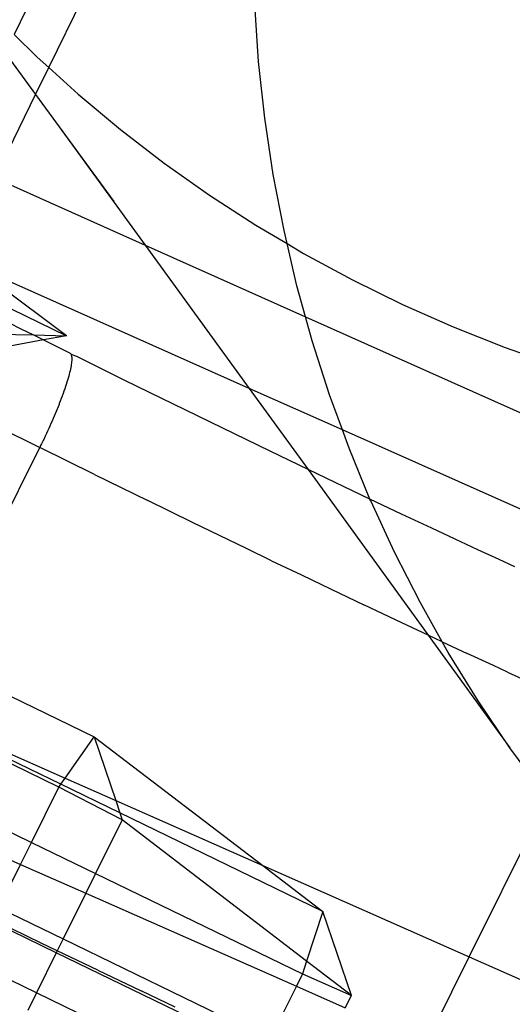
# Model space of a CAD drawing. Extents: x -498 to 535, y -321 to 346.
# Drawn here: x 186 to 190, y -5 to 4 of the extents above; entities that cross this region are included whole.
import ezdxf

# ---------------------------------------------------------------- set-up
doc = ezdxf.new("R2010")
doc.units = 0
doc.layers.get('0').update_dxf_attribs({"linetype": 'CONTINUOUS'})

msp = doc.modelspace()

# ---------------------------------------------------------------- linework, layer by layer
for p, q in [((186.0531, 5.2615), (185.5083, 4.1477)), ((185.824, 3.8467), (186.4636, 5.1544)), ((187.7364, 3.9015), (187.7008, 4.4198)), ((185.5083, 4.1477), (185.7182, 3.9423)), ((185.4264, 3.9802), (185.7035, 3.6003)), ((185.7182, 3.9423), (185.824, 3.8467)), ((187.7927, 3.3855), (187.7364, 3.9015)), ((185.7035, 3.6003), (185.824, 3.8467)), ((185.824, 3.8467), (186.091, 3.6054)), ((185.3318, 2.8404), (185.7035, 3.6003)), ((185.7035, 3.6003), (185.9181, 3.3061)), ((186.091, 3.6054), (186.4775, 3.2835)), ((187.8697, 2.8726), (187.7927, 3.3855)), ((185.9181, 3.3061), (186.4185, 2.6267)), ((185.9181, 3.3061), (186.7018, 2.2291)), ((186.4775, 3.2835), (186.8768, 2.9769)), ((186.8768, 2.9769), (187.2885, 2.6863)), ((187.9673, 2.3636), (187.8697, 2.8726)), ((185.3318, 2.8404), (186.7018, 2.2291)), ((187.2885, 2.6863), (187.7118, 2.4119)), ((187.7118, 2.4119), (187.9953, 2.2438)), ((187.9953, 2.2438), (187.9673, 2.3636)), ((187.9953, 2.2438), (188.1462, 2.1543)), ((188.0853, 1.8593), (187.9953, 2.2438)), ((186.7018, 2.2291), (187.6494, 0.9269)), ((186.7018, 2.2291), (188.1635, 1.5769)), ((188.1462, 2.1543), (188.5909, 1.9138)), ((185.9862, 1.4049), (185.1058, 2.0598)), ((187.6494, 0.9269), (185.1058, 2.0598)), ((184.8895, 1.9362), (185.9862, 1.4049)), ((188.5909, 1.9138), (189.0454, 1.6909)), ((188.1635, 1.5769), (188.0853, 1.8593)), ((189.0454, 1.6909), (189.5088, 1.4857)), ((185.3052, 1.6032), (185.5709, 1.4699)), ((188.2235, 1.3604), (188.1635, 1.5769)), ((188.1635, 1.5769), (192.9418, -0.5552)), ((184.8192, 1.4344), (185.6858, 1.4125)), ((185.5709, 1.4699), (185.6858, 1.4125)), ((189.5088, 1.4857), (189.9805, 1.2988)), ((185.7769, 1.367), (185.0782, 1.2407)), ((185.6858, 1.4125), (185.9862, 1.4049)), ((185.6858, 1.4125), (185.7769, 1.367)), ((185.9862, 1.4049), (185.7769, 1.367)), ((185.7769, 1.367), (185.8426, 1.3342)), ((188.3818, 0.8677), (188.2235, 1.3604)), ((185.8426, 1.3342), (186.0185, 1.2466)), ((189.9805, 1.2988), (190.4598, 1.1302)), ((186.0185, 1.2466), (186.0219, 1.2436)), ((186.0219, 1.2436), (186.0248, 1.2397)), ((186.0248, 1.2397), (186.0274, 1.235)), ((186.0274, 1.235), (186.0295, 1.2294)), ((186.0803, 1.216), (186.0274, 1.235)), ((186.0295, 1.2294), (186.0312, 1.2231)), ((186.0312, 1.2231), (186.0325, 1.216)), ((186.0326, 1.1684), (186.0313, 1.1566)), ((186.0325, 1.216), (186.0334, 1.208)), ((186.0334, 1.1795), (186.0326, 1.1684)), ((186.0334, 1.208), (186.0338, 1.1993)), ((186.0338, 1.1898), (186.0334, 1.1795)), ((186.0338, 1.1993), (186.0338, 1.1898)), ((186.5176, 0.9997), (186.0803, 1.216)), ((186.0184, 1.0866), (186.0146, 1.0708)), ((186.0218, 1.1017), (186.0184, 1.0866)), ((186.0248, 1.1166), (186.0218, 1.1017)), ((186.0274, 1.1307), (186.0248, 1.1166)), ((186.0296, 1.144), (186.0274, 1.1307)), ((186.0313, 1.1566), (186.0296, 1.144)), ((185.9954, 1.001), (185.9895, 0.9821)), ((186.0008, 1.0194), (185.9954, 1.001)), ((186.0058, 1.0372), (186.0008, 1.0194)), ((186.0104, 1.0543), (186.0058, 1.0372)), ((186.0146, 1.0708), (186.0104, 1.0543)), ((186.9603, 0.7823), (186.5176, 0.9997)), ((185.9625, 0.9007), (185.9548, 0.879)), ((185.9698, 0.9218), (185.9625, 0.9007)), ((185.9768, 0.9424), (185.9698, 0.9218)), ((185.9833, 0.9625), (185.9768, 0.9424)), ((185.9895, 0.9821), (185.9833, 0.9625)), ((188.4988, 0.5485), (187.6494, 0.9269)), ((187.6494, 0.9269), (188.1864, 0.1881)), ((185.9295, 0.8113), (185.9204, 0.7878)), ((185.9383, 0.8343), (185.9295, 0.8113)), ((185.9467, 0.8569), (185.9383, 0.8343)), ((185.9548, 0.879), (185.9467, 0.8569)), ((188.4988, 0.5485), (188.3818, 0.8677)), ((185.8919, 0.717), (185.8828, 0.6952)), ((185.9007, 0.7386), (185.8919, 0.717)), ((185.9094, 0.7599), (185.9007, 0.7386)), ((185.9177, 0.7809), (185.9094, 0.7599)), ((185.9204, 0.7878), (185.9177, 0.7809)), ((187.4033, 0.5662), (186.9603, 0.7823)), ((185.8542, 0.6286), (185.8443, 0.606)), ((185.8639, 0.651), (185.8542, 0.6286)), ((185.8735, 0.6732), (185.8639, 0.651)), ((185.8828, 0.6952), (185.8735, 0.6732)), ((185.2814, 0.6174), (185.742, 0.3887)), ((185.8239, 0.5606), (185.8134, 0.5377)), ((185.8342, 0.5833), (185.8239, 0.5606)), ((185.8443, 0.606), (185.8342, 0.5833)), ((187.8424, 0.3536), (187.4033, 0.5662)), ((188.5598, 0.382), (188.4988, 0.5485)), ((193.1791, -1.5362), (188.4988, 0.5485)), ((185.7811, 0.4687), (185.77, 0.4457)), ((185.792, 0.4917), (185.7811, 0.4687)), ((185.8028, 0.5147), (185.792, 0.4917)), ((185.8134, 0.5377), (185.8028, 0.5147)), ((184.7845, -1.54), (185.742, 0.3887)), ((185.7504, 0.4056), (185.742, 0.3887)), ((186.24, 0.143), (185.742, 0.3887)), ((185.7588, 0.4227), (185.7504, 0.4056)), ((185.77, 0.4457), (185.7588, 0.4227)), ((188.7504, -0.0811), (188.5598, 0.382)), ((188.1864, 0.1881), (187.8424, 0.3536)), ((188.1864, 0.1881), (189.2813, -1.3198)), ((188.5143, 0.0312), (188.1864, 0.1881)), ((186.24, 0.143), (186.7258, -0.0951)), ((188.7504, -0.0811), (188.5143, 0.0312)), ((188.7574, -0.096), (188.7504, -0.0811)), ((189.0374, -0.2169), (188.7504, -0.0811)), ((187.1334, -0.2936), (186.7258, -0.0951)), ((188.9741, -0.5655), (188.7574, -0.096)), ((189.3141, -0.347), (189.0374, -0.2169)), ((187.6263, -0.5322), (187.1334, -0.2936)), ((189.527, -0.4464), (189.3141, -0.347)), ((189.7318, -0.5415), (189.527, -0.4464)), ((187.8536, -0.6416), (187.6263, -0.5322)), ((189.2097, -1.0259), (188.9741, -0.5655)), ((189.9278, -0.6319), (189.7318, -0.5415)), ((187.8536, -0.6416), (188.1254, -0.772)), ((190.0686, -0.6964), (189.9278, -0.6319)), ((188.1254, -0.772), (188.3955, -0.901)), ((188.3955, -0.901), (188.6934, -1.0426)), ((189.0413, -1.2071), (188.6934, -1.0426)), ((189.4092, -1.3797), (189.2097, -1.0259)), ((189.2813, -1.3198), (189.0413, -1.2071)), ((189.2813, -1.3198), (190.0258, -2.3452)), ((189.4092, -1.3797), (189.2813, -1.3198)), ((189.4638, -1.4765), (189.4092, -1.3797)), ((189.4092, -1.3797), (189.6361, -1.4854)), ((189.7359, -1.9164), (189.4638, -1.4765)), ((189.8746, -1.5959), (189.6361, -1.4854)), ((184.7845, -1.54), (186.2376, -2.2438)), ((190.004, -1.6556), (189.8746, -1.5959)), ((190.004, -1.6556), (190.1301, -1.7134)), ((190.0258, -2.3452), (189.7359, -1.9164)), ((185.9167, -2.7018), (184.539, -2.0346)), ((185.9342, -2.6768), (184.5524, -2.0076)), ((184.5585, -1.9952), (185.9737, -2.6204)), ((185.9737, -2.6204), (186.2376, -2.2438)), ((186.2376, -2.2438), (186.434, -2.8238)), ((186.2376, -2.2438), (187.7755, -3.4165)), ((190.3328, -2.762), (190.0258, -2.3452)), ((184.2886, -2.539), (185.6662, -3.2062)), ((185.9167, -2.7018), (185.9342, -2.6768)), ((185.9342, -2.6768), (185.9737, -2.6204)), ((186.4725, -2.9375), (185.9342, -2.6768)), ((185.9737, -2.6204), (186.434, -2.8238)), ((185.6662, -3.2062), (185.9167, -2.7018)), ((186.4938, -3.0004), (185.9167, -2.7018)), ((184.1652, -2.7875), (185.5671, -3.4057)), ((186.434, -2.8238), (186.4725, -2.9375)), ((186.434, -2.8238), (187.7755, -3.4165)), ((189.6541, -4.2465), (190.3688, -2.8081)), ((186.4725, -2.9375), (186.4938, -3.0004)), ((188.3222, -3.8334), (186.4725, -2.9375)), ((186.4938, -3.0004), (186.2509, -3.4894)), ((188.1735, -4.2863), (186.4938, -3.0004)), ((185.5671, -3.4057), (185.6662, -3.2062)), ((185.6662, -3.2062), (186.2509, -3.4894)), ((185.3706, -3.8015), (185.5671, -3.4057)), ((185.5671, -3.4057), (186.1622, -3.6681)), ((186.2509, -3.4894), (186.1622, -3.6681)), ((186.2509, -3.4894), (188.1355, -4.4021)), ((187.7755, -3.4165), (188.3222, -3.8334)), ((187.7755, -3.4165), (189.6541, -4.2465)), ((186.1622, -3.6681), (185.9553, -4.0846)), ((186.1622, -3.6681), (188.0799, -4.5139)), ((185.3706, -3.8015), (185.9553, -4.0846)), ((188.3222, -3.8334), (188.1735, -4.2863)), ((188.5812, -4.5984), (188.3222, -3.8334)), ((185.8928, -4.2106), (185.3081, -3.9275)), ((185.756, -4.1221), (185.317, -3.9095)), ((185.9018, -4.1923), (185.756, -4.1221)), ((185.9553, -4.0846), (185.9018, -4.1923)), ((185.9553, -4.0846), (187.8398, -4.9973)), ((185.8928, -4.2106), (185.7116, -4.5755)), ((185.9018, -4.1923), (185.8928, -4.2106)), ((187.7772, -5.1233), (185.8928, -4.2106)), ((186.2707, -4.3694), (185.9018, -4.1923)), ((185.7116, -4.5755), (185.1269, -4.2923)), ((188.1735, -4.2863), (188.1355, -4.4021)), ((188.5812, -4.5984), (188.1735, -4.2863)), ((189.2623, -5.0353), (189.6541, -4.2465)), ((189.6541, -4.2465), (193.1759, -5.8024)), ((186.2707, -4.3694), (186.6659, -4.5578)), ((188.1355, -4.4021), (188.0799, -4.5139)), ((188.1355, -4.4021), (188.5812, -4.5984)), ((186.9756, -4.7046), (186.6659, -4.5578)), ((188.0799, -4.5139), (187.8398, -4.9973)), ((188.0799, -4.5139), (188.5255, -4.7104)), ((185.7116, -4.5755), (185.6324, -4.7348)), ((187.596, -5.4881), (185.7116, -4.5755)), ((188.5255, -4.7104), (188.5812, -4.5984))]:
    msp.add_line(p, q)

doc.saveas('drawing.dxf')
